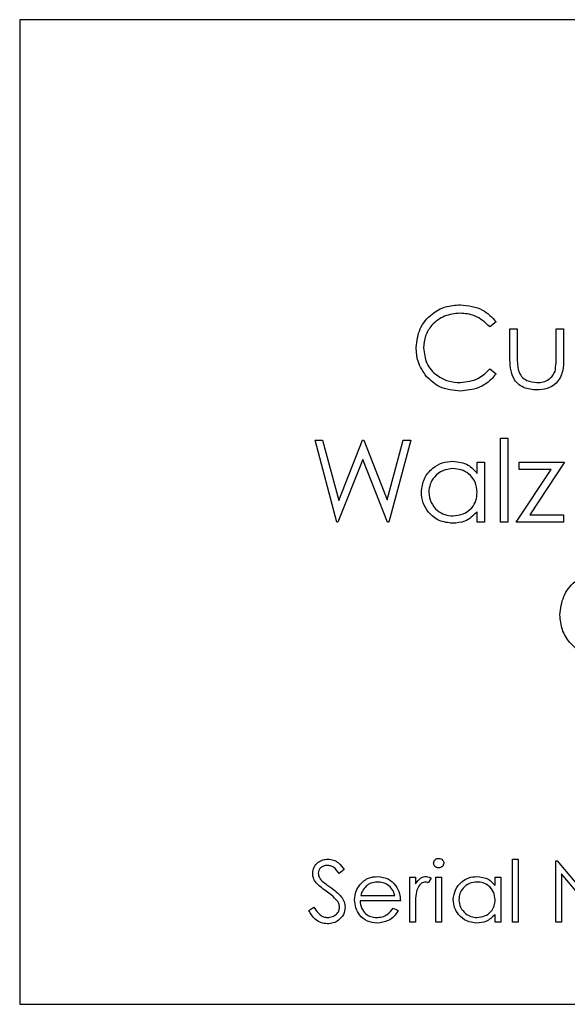
# Model space of a CAD drawing. Units: inches. Extents: x 0 to 22, y 0 to 17.
# Drawn here: x 5.4 to 5.6, y 13.3 to 13.7 of the extents above; entities that cross this region are included whole.
import ezdxf

# ---------------------------------------------------------------- set-up
doc = ezdxf.new("R2010")
doc.units = ezdxf.units.IN
doc.header["$MEASUREMENT"] = 0
doc.layers.add('OBJECT', color=6, linetype='Continuous')

msp = doc.modelspace()

# ---------------------------------------------------------------- linework, layer by layer
at = {"layer": 'OBJECT'}
for p, q in [((6.055, 13.67874), (5.43, 13.67874)), ((5.43, 13.67874), (5.43, 13.30374)), ((5.61129, 13.56363), (5.60884, 13.56176)), ((5.6165, 13.56095), (5.61931, 13.56095)), ((5.6165, 13.55004), (5.6165, 13.56095)), ((5.61931, 13.56095), (5.61931, 13.55036)), ((5.63413, 13.56095), (5.63693, 13.56095)), ((5.63413, 13.55036), (5.63413, 13.56095)), ((5.63693, 13.56095), (5.63693, 13.54984)), ((5.60884, 13.54573), (5.61129, 13.54387)), ((5.61287, 13.48734), (5.61287, 13.51939)), ((5.61287, 13.51939), (5.61568, 13.51939)), ((5.61568, 13.51939), (5.61568, 13.48734)), ((5.54236, 13.51859), (5.54526, 13.51859)), ((5.55067, 13.48734), (5.54236, 13.51859)), ((5.54526, 13.51859), (5.55137, 13.49567)), ((5.55137, 13.49567), (5.56047, 13.51859)), ((5.56047, 13.51859), (5.56088, 13.51859)), ((5.56088, 13.51859), (5.5698, 13.49583)), ((5.5698, 13.49583), (5.57595, 13.51859)), ((5.57882, 13.51859), (5.57039, 13.48734)), ((5.57595, 13.51859), (5.57882, 13.51859)), ((5.56059, 13.51124), (5.55107, 13.48734)), ((5.56999, 13.48734), (5.56059, 13.51124)), ((5.60406, 13.50595), (5.60406, 13.51017)), ((5.60406, 13.51017), (5.60686, 13.51017)), ((5.60686, 13.51017), (5.60686, 13.48734)), ((5.62008, 13.51017), (5.63731, 13.51017)), ((5.62008, 13.50737), (5.62008, 13.51017)), ((5.63731, 13.51017), (5.62403, 13.49014)), ((5.61888, 13.48734), (5.63217, 13.50737)), ((5.63217, 13.50737), (5.62008, 13.50737)), ((5.60406, 13.48734), (5.60406, 13.49129)), ((5.62403, 13.49014), (5.63691, 13.49014)), ((5.63691, 13.49014), (5.63691, 13.48734)), ((5.55107, 13.48734), (5.55067, 13.48734)), ((5.57039, 13.48734), (5.56999, 13.48734)), ((5.60686, 13.48734), (5.60406, 13.48734)), ((5.61568, 13.48734), (5.61287, 13.48734)), ((5.63691, 13.48734), (5.61888, 13.48734)), ((5.6175, 13.35903), (5.61961, 13.35903)), ((5.6175, 13.33499), (5.6175, 13.35903)), ((5.61961, 13.35903), (5.61961, 13.33499)), ((5.63403, 13.35843), (5.63447, 13.35843)), ((5.63403, 13.33499), (5.63403, 13.35843)), ((5.63447, 13.35843), (5.64996, 13.33998)), ((5.5535, 13.35506), (5.5516, 13.35362)), ((5.57844, 13.35212), (5.58054, 13.35212)), ((5.57844, 13.33499), (5.57844, 13.35212)), ((5.58054, 13.35212), (5.58054, 13.3496)), ((5.58655, 13.35183), (5.5854, 13.35001)), ((5.58836, 13.35212), (5.59046, 13.35212)), ((5.58836, 13.33499), (5.58836, 13.35212)), ((5.59046, 13.35212), (5.59046, 13.33499)), ((5.61089, 13.34895), (5.61089, 13.35212)), ((5.61089, 13.35212), (5.613, 13.35212)), ((5.613, 13.35212), (5.613, 13.33499)), ((5.63613, 13.3534), (5.63613, 13.33499)), ((5.65158, 13.33499), (5.63613, 13.3534)), ((5.57483, 13.34311), (5.55951, 13.34311)), ((5.55973, 13.34521), (5.57273, 13.34521)), ((5.53998, 13.33951), (5.54196, 13.3407)), ((5.57206, 13.3404), (5.57393, 13.33942)), ((5.58054, 13.34075), (5.58054, 13.33499)), ((5.61089, 13.33499), (5.61089, 13.33796)), ((5.58054, 13.33499), (5.57844, 13.33499)), ((5.59046, 13.33499), (5.58836, 13.33499)), ((5.613, 13.33499), (5.61089, 13.33499)), ((5.61961, 13.33499), (5.6175, 13.33499)), ((5.63613, 13.33499), (5.63403, 13.33499)), ((5.43, 13.30374), (6.055, 13.30374))]:
    msp.add_line(p, q, dxfattribs=at)
for points, knots in [([(5.58084, 13.55392), (5.58113, 13.55637), (5.5817, 13.56127), (5.58632, 13.56664), (5.59189, 13.56974), (5.59573, 13.57003), (5.59766, 13.57017)], [0, 0, 0, 0, 0.279505, 0.559078, 0.779372, 1, 1, 1, 1]), ([(5.59766, 13.57017), (5.60066, 13.56984), (5.60602, 13.56924), (5.60968, 13.56535), (5.61129, 13.56363)], [0, 0, 0, 0, 0.559519, 1, 1, 1, 1]), ([(5.59748, 13.56696), (5.59549, 13.56674), (5.5915, 13.56628), (5.58684, 13.56289), (5.58408, 13.55843), (5.58379, 13.55528), (5.58365, 13.55371)], [0, 0, 0, 0, 0.279855, 0.559522, 0.779683, 1, 1, 1, 1]), ([(5.60884, 13.56176), (5.60703, 13.56344), (5.60379, 13.56645), (5.59942, 13.56681), (5.59748, 13.56696)], [0, 0, 0, 0, 0.558431, 1, 1, 1, 1]), ([(5.58481, 13.54278), (5.58351, 13.54467), (5.5812, 13.54806), (5.58095, 13.55213), (5.58084, 13.55392)], [0, 0, 0, 0, 0.559019, 1, 1, 1, 1]), ([(5.58365, 13.55371), (5.58389, 13.55169), (5.58436, 13.54765), (5.58828, 13.54329), (5.59292, 13.54085), (5.59609, 13.54063), (5.59768, 13.54052)], [0, 0, 0, 0, 0.279441, 0.558922, 0.779282, 1, 1, 1, 1]), ([(5.62674, 13.53772), (5.625, 13.53786), (5.62153, 13.53814), (5.61774, 13.54166), (5.61659, 13.546), (5.61653, 13.54869), (5.6165, 13.55004)], [0, 0, 0, 0, 0.2800544, 0.5579569, 0.7783867, 1, 1, 1, 1]), ([(5.61931, 13.55036), (5.6193, 13.54936), (5.6193, 13.54756), (5.61961, 13.5458), (5.61975, 13.54502)], [0, 0, 0, 0, 0.56034, 1, 1, 1, 1]), ([(5.63693, 13.54984), (5.63691, 13.54813), (5.63686, 13.54474), (5.63466, 13.54028), (5.63075, 13.53797), (5.62808, 13.5378), (5.62674, 13.53772)], [0, 0, 0, 0, 0.2815036, 0.5596516, 0.7792993, 1, 1, 1, 1]), ([(5.63367, 13.5448), (5.63384, 13.54583), (5.63414, 13.54767), (5.63413, 13.54954), (5.63413, 13.55036)], [0, 0, 0, 0, 0.559373, 1, 1, 1, 1]), ([(5.59768, 13.54052), (5.60009, 13.54082), (5.60442, 13.54134), (5.60749, 13.54439), (5.60884, 13.54573)], [0, 0, 0, 0, 0.558773, 1, 1, 1, 1]), ([(5.61975, 13.54502), (5.6201, 13.54426), (5.62079, 13.54273), (5.6233, 13.5409), (5.62545, 13.54067), (5.62676, 13.54052)], [0, 0, 0, 0, 0.280111, 0.560545, 1, 1, 1, 1]), ([(5.5977, 13.53732), (5.59493, 13.53755), (5.58999, 13.53797), (5.58639, 13.54131), (5.58481, 13.54278)], [0, 0, 0, 0, 0.5598009, 1, 1, 1, 1]), ([(5.61129, 13.54387), (5.61033, 13.54277), (5.6084, 13.54056), (5.60377, 13.5379), (5.6, 13.53754), (5.5977, 13.53732)], [0, 0, 0, 0, 0.280412, 0.560794, 1, 1, 1, 1]), ([(5.62676, 13.54052), (5.62757, 13.54057), (5.6292, 13.54066), (5.63128, 13.54164), (5.63286, 13.54306), (5.6334, 13.54422), (5.63367, 13.5448)], [0, 0, 0, 0, 0.2802685, 0.5600063, 0.7800893, 1, 1, 1, 1]), ([(5.58282, 13.49882), (5.58304, 13.50057), (5.58347, 13.50407), (5.58678, 13.50788), (5.59069, 13.51022), (5.59344, 13.51046), (5.59482, 13.51057)], [0, 0, 0, 0, 0.2794065, 0.5591898, 0.7795481, 1, 1, 1, 1]), ([(5.59485, 13.50777), (5.59352, 13.50761), (5.59084, 13.5073), (5.5878, 13.50492), (5.58597, 13.50194), (5.58574, 13.49984), (5.58563, 13.49879)], [0, 0, 0, 0, 0.2797684, 0.5592939, 0.7797197, 1, 1, 1, 1]), ([(5.59482, 13.51057), (5.59688, 13.51034), (5.60056, 13.50992), (5.60299, 13.50716), (5.60406, 13.50595)], [0, 0, 0, 0, 0.559064, 1, 1, 1, 1]), ([(5.60406, 13.49871), (5.60391, 13.50006), (5.60361, 13.50277), (5.60108, 13.50575), (5.59804, 13.50752), (5.59592, 13.50769), (5.59485, 13.50777)], [0, 0, 0, 0, 0.27965, 0.559206, 0.779485, 1, 1, 1, 1]), ([(5.59473, 13.48694), (5.59297, 13.48714), (5.58946, 13.48755), (5.58558, 13.49078), (5.58318, 13.49468), (5.58294, 13.49744), (5.58282, 13.49882)], [0, 0, 0, 0, 0.279572, 0.559331, 0.779585, 1, 1, 1, 1]), ([(5.58563, 13.49879), (5.58582, 13.49745), (5.58619, 13.49479), (5.58865, 13.49181), (5.59168, 13.49005), (5.59378, 13.48984), (5.59483, 13.48974)], [0, 0, 0, 0, 0.279423, 0.559143, 0.779571, 1, 1, 1, 1]), ([(5.59483, 13.48974), (5.59617, 13.4899), (5.59884, 13.49022), (5.60197, 13.49252), (5.60378, 13.49554), (5.60396, 13.49765), (5.60406, 13.49871)], [0, 0, 0, 0, 0.279819, 0.559389, 0.779602, 1, 1, 1, 1]), ([(5.60406, 13.49129), (5.60258, 13.48988), (5.59993, 13.48737), (5.59632, 13.48707), (5.59473, 13.48694)], [0, 0, 0, 0, 0.558764, 1, 1, 1, 1]), ([(5.63553, 13.45204), (5.63582, 13.45445), (5.6364, 13.45928), (5.64067, 13.46477), (5.64607, 13.46804), (5.64986, 13.46842), (5.65176, 13.46861)], [0, 0, 0, 0, 0.2797293, 0.5593322, 0.7796814, 1, 1, 1, 1]), ([(5.65201, 13.43575), (5.64959, 13.43602), (5.64474, 13.43656), (5.63936, 13.44098), (5.63604, 13.44634), (5.6357, 13.45014), (5.63553, 13.45204)], [0, 0, 0, 0, 0.279663, 0.559353, 0.779636, 1, 1, 1, 1]), ([(5.54148, 13.35356), (5.54158, 13.35439), (5.54179, 13.35606), (5.54339, 13.35786), (5.5453, 13.35886), (5.5466, 13.35898), (5.54726, 13.35903)], [0, 0, 0, 0, 0.279557, 0.558792, 0.779379, 1, 1, 1, 1]), ([(5.54726, 13.35903), (5.54798, 13.35896), (5.54942, 13.35882), (5.55168, 13.35744), (5.55281, 13.35597), (5.5535, 13.35506)], [0, 0, 0, 0, 0.279761, 0.559513, 1, 1, 1, 1]), ([(5.58746, 13.35752), (5.58749, 13.3578), (5.58757, 13.35835), (5.58812, 13.35893), (5.58875, 13.35928), (5.58918, 13.35931), (5.5894, 13.35933)], [0, 0, 0, 0, 0.279284, 0.558903, 0.779449, 1, 1, 1, 1]), ([(5.5894, 13.35573), (5.58912, 13.35576), (5.58857, 13.35581), (5.58794, 13.35628), (5.58753, 13.35687), (5.58748, 13.3573), (5.58746, 13.35752)], [0, 0, 0, 0, 0.27979, 0.559716, 0.779922, 1, 1, 1, 1]), ([(5.5894, 13.35933), (5.58968, 13.3593), (5.59023, 13.35925), (5.59088, 13.35877), (5.59129, 13.35818), (5.59134, 13.35774), (5.59136, 13.35752)], [0, 0, 0, 0, 0.279864, 0.559891, 0.779896, 1, 1, 1, 1]), ([(5.59136, 13.35752), (5.59132, 13.35724), (5.59124, 13.35669), (5.59068, 13.35612), (5.59005, 13.35577), (5.58962, 13.35574), (5.5894, 13.35573)], [0, 0, 0, 0, 0.27917, 0.558858, 0.779342, 1, 1, 1, 1]), ([(5.54702, 13.35663), (5.54655, 13.35659), (5.5456, 13.35652), (5.54445, 13.35579), (5.5437, 13.35478), (5.54362, 13.35403), (5.54358, 13.35366)], [0, 0, 0, 0, 0.280283, 0.55991, 0.779898, 1, 1, 1, 1]), ([(5.5516, 13.35362), (5.55094, 13.35447), (5.55001, 13.35566), (5.54828, 13.35653), (5.54744, 13.3566), (5.54702, 13.35663)], [0, 0, 0, 0, 0.559818, 0.779845, 1, 1, 1, 1]), ([(5.54279, 13.34999), (5.54238, 13.3506), (5.54164, 13.35169), (5.54153, 13.35299), (5.54148, 13.35356)], [0, 0, 0, 0, 0.559812, 1, 1, 1, 1]), ([(5.54358, 13.35366), (5.54361, 13.35333), (5.54367, 13.35268), (5.54417, 13.3516), (5.54477, 13.351), (5.54513, 13.35063)], [0, 0, 0, 0, 0.279923, 0.559772, 1, 1, 1, 1]), ([(5.54513, 13.35063), (5.54571, 13.35018), (5.54674, 13.34938), (5.54781, 13.34863), (5.54828, 13.3483)], [0, 0, 0, 0, 0.559902, 1, 1, 1, 1]), ([(5.55938, 13.34923), (5.56043, 13.35026), (5.56231, 13.35212), (5.56492, 13.35233), (5.56607, 13.35242)], [0, 0, 0, 0, 0.558577, 1, 1, 1, 1]), ([(5.56618, 13.35032), (5.56527, 13.35024), (5.56365, 13.3501), (5.56234, 13.34914), (5.56177, 13.34871)], [0, 0, 0, 0, 0.55947, 1, 1, 1, 1]), ([(5.56607, 13.35242), (5.5676, 13.35224), (5.57032, 13.35193), (5.57216, 13.34993), (5.57297, 13.34905)], [0, 0, 0, 0, 0.558911, 1, 1, 1, 1]), ([(5.57273, 13.34521), (5.57247, 13.34602), (5.57196, 13.34764), (5.57016, 13.34927), (5.56817, 13.35016), (5.56684, 13.35027), (5.56618, 13.35032)], [0, 0, 0, 0, 0.280145, 0.559194, 0.779601, 1, 1, 1, 1]), ([(5.58054, 13.3496), (5.58113, 13.3504), (5.58195, 13.35153), (5.58356, 13.35232), (5.58434, 13.35239), (5.58472, 13.35242)], [0, 0, 0, 0, 0.558782, 0.779479, 1, 1, 1, 1]), ([(5.58432, 13.35032), (5.58383, 13.35021), (5.58283, 13.34999), (5.58156, 13.34861), (5.58116, 13.34738), (5.58092, 13.34663)], [0, 0, 0, 0, 0.27833, 0.55877, 1, 1, 1, 1]), ([(5.5854, 13.35001), (5.58521, 13.3501), (5.58486, 13.35026), (5.58449, 13.3503), (5.58432, 13.35032)], [0, 0, 0, 0, 0.560372, 1, 1, 1, 1]), ([(5.58472, 13.35242), (5.58509, 13.35238), (5.58574, 13.3523), (5.5863, 13.35198), (5.58655, 13.35183)], [0, 0, 0, 0, 0.559238, 1, 1, 1, 1]), ([(5.59497, 13.3436), (5.59513, 13.34492), (5.59546, 13.34754), (5.59794, 13.3504), (5.60087, 13.35216), (5.60293, 13.35233), (5.60396, 13.35242)], [0, 0, 0, 0, 0.279417, 0.5591925, 0.7795476, 1, 1, 1, 1]), ([(5.60399, 13.35032), (5.60299, 13.3502), (5.60098, 13.34997), (5.5987, 13.34818), (5.59733, 13.34594), (5.59716, 13.34437), (5.59707, 13.34358)], [0, 0, 0, 0, 0.279771, 0.559283, 0.77972, 1, 1, 1, 1]), ([(5.60396, 13.35242), (5.60551, 13.35225), (5.60827, 13.35193), (5.61009, 13.34986), (5.61089, 13.34895)], [0, 0, 0, 0, 0.559068, 1, 1, 1, 1]), ([(5.61089, 13.34352), (5.61078, 13.34453), (5.61056, 13.34657), (5.60866, 13.3488), (5.60638, 13.35013), (5.60479, 13.35025), (5.60399, 13.35032)], [0, 0, 0, 0, 0.279666, 0.559214, 0.779487, 1, 1, 1, 1]), ([(5.54663, 13.34681), (5.54587, 13.34735), (5.5445, 13.34831), (5.54331, 13.34948), (5.54279, 13.34999)], [0, 0, 0, 0, 0.560421, 1, 1, 1, 1]), ([(5.55086, 13.34307), (5.55014, 13.34384), (5.54884, 13.34522), (5.54731, 13.34632), (5.54663, 13.34681)], [0, 0, 0, 0, 0.55949, 1, 1, 1, 1]), ([(5.54828, 13.3483), (5.54975, 13.34721), (5.5518, 13.34569), (5.55354, 13.34287), (5.55371, 13.34145), (5.5538, 13.34074)], [0, 0, 0, 0, 0.560121, 0.780279, 1, 1, 1, 1]), ([(5.55741, 13.34351), (5.55751, 13.34467), (5.5577, 13.34675), (5.55886, 13.34847), (5.55938, 13.34923)], [0, 0, 0, 0, 0.559438, 1, 1, 1, 1]), ([(5.56177, 13.34871), (5.56126, 13.34813), (5.56034, 13.3471), (5.55992, 13.34579), (5.55973, 13.34521)], [0, 0, 0, 0, 0.558805, 1, 1, 1, 1]), ([(5.57297, 13.34905), (5.57358, 13.34802), (5.57467, 13.34618), (5.57479, 13.34405), (5.57483, 13.34311)], [0, 0, 0, 0, 0.558914, 1, 1, 1, 1]), ([(5.58092, 13.34663), (5.58078, 13.34553), (5.58053, 13.34358), (5.58054, 13.34162), (5.58054, 13.34075)], [0, 0, 0, 0, 0.559665, 1, 1, 1, 1]), ([(5.5517, 13.34077), (5.55164, 13.34123), (5.55154, 13.34207), (5.55107, 13.34276), (5.55086, 13.34307)], [0, 0, 0, 0, 0.558896, 1, 1, 1, 1]), ([(5.56602, 13.33469), (5.56472, 13.33481), (5.56212, 13.33504), (5.55932, 13.33754), (5.55769, 13.34047), (5.5575, 13.3425), (5.55741, 13.34351)], [0, 0, 0, 0, 0.279885, 0.558859, 0.779465, 1, 1, 1, 1]), ([(5.55951, 13.34311), (5.55962, 13.34218), (5.55983, 13.34032), (5.56149, 13.33822), (5.56357, 13.33698), (5.56503, 13.33686), (5.56576, 13.3368)], [0, 0, 0, 0, 0.27996, 0.559373, 0.779528, 1, 1, 1, 1]), ([(5.6039, 13.33469), (5.60258, 13.33485), (5.59995, 13.33515), (5.59703, 13.33758), (5.59523, 13.3405), (5.59506, 13.34257), (5.59497, 13.3436)], [0, 0, 0, 0, 0.279575, 0.559338, 0.779598, 1, 1, 1, 1]), ([(5.59707, 13.34358), (5.59721, 13.34258), (5.5975, 13.34058), (5.59934, 13.33835), (5.60161, 13.33703), (5.60318, 13.33687), (5.60397, 13.3368)], [0, 0, 0, 0, 0.279418, 0.559135, 0.779571, 1, 1, 1, 1]), ([(5.60397, 13.3368), (5.60498, 13.33692), (5.60698, 13.33716), (5.60932, 13.33888), (5.61069, 13.34114), (5.61082, 13.34273), (5.61089, 13.34352)], [0, 0, 0, 0, 0.2798199, 0.559396, 0.7796001, 1, 1, 1, 1]), ([(5.54711, 13.33439), (5.54624, 13.33448), (5.54451, 13.33465), (5.54183, 13.33642), (5.54068, 13.33834), (5.53998, 13.33951)], [0, 0, 0, 0, 0.279881, 0.559662, 1, 1, 1, 1]), ([(5.54196, 13.3407), (5.54266, 13.33963), (5.54363, 13.33814), (5.54561, 13.33695), (5.54661, 13.33685), (5.54711, 13.3368)], [0, 0, 0, 0, 0.559342, 0.779785, 1, 1, 1, 1]), ([(5.54711, 13.3368), (5.54774, 13.33686), (5.549, 13.33699), (5.55053, 13.33793), (5.55151, 13.33928), (5.55164, 13.34027), (5.5517, 13.34077)], [0, 0, 0, 0, 0.280275, 0.560129, 0.780142, 1, 1, 1, 1]), ([(5.5538, 13.34074), (5.55367, 13.33978), (5.55341, 13.33786), (5.55153, 13.33581), (5.54937, 13.33457), (5.54786, 13.33445), (5.54711, 13.33439)], [0, 0, 0, 0, 0.279188, 0.559084, 0.77945, 1, 1, 1, 1]), ([(5.56576, 13.3368), (5.56647, 13.33686), (5.56788, 13.33698), (5.57029, 13.338), (5.57139, 13.33949), (5.57206, 13.3404)], [0, 0, 0, 0, 0.2805324, 0.560973, 1, 1, 1, 1]), ([(5.57393, 13.33942), (5.57346, 13.33865), (5.5725, 13.3371), (5.56981, 13.33511), (5.56746, 13.33485), (5.56602, 13.33469)], [0, 0, 0, 0, 0.280916, 0.561403, 1, 1, 1, 1]), ([(5.61089, 13.33796), (5.60978, 13.3369), (5.6078, 13.33502), (5.60509, 13.33479), (5.6039, 13.33469)], [0, 0, 0, 0, 0.558764, 1, 1, 1, 1])]:
    msp.add_open_spline(points, degree=3, knots=knots, dxfattribs=at)

doc.saveas('drawing.dxf')
